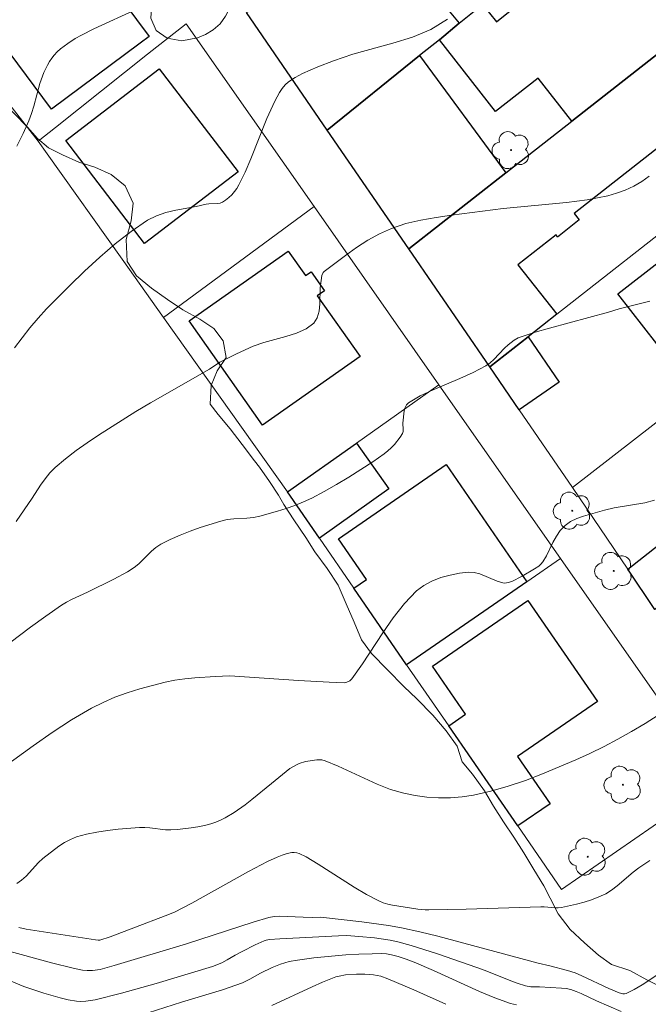
# Model space of a CAD drawing. Units: metres. Extents: x 278293 to 278809, y 1669900 to 1670465.
# Drawn here: x 278628 to 278666, y 1670266 to 1670327 of the extents above; entities that cross this region are included whole.
import ezdxf

# ---------------------------------------------------------------- set-up
doc = ezdxf.new("R2010")
doc.units = ezdxf.units.M
doc.header["$MEASUREMENT"] = 0
for name, color, linetype, lineweight, true_color in [('Arvores_Isoladas', 7, 'Continuous', 18, 0x00ff33), ('Curvas_Intermediarias', 7, 'Continuous', 9, 0x783c14), ('Curvas_Mestras', 7, 'Continuous', 20, 0x783c14), ('Vegetacao', 7, 'Orla8', 9, 0x00ff33)]:
    doc.layers.add(name, color=color, linetype=linetype, lineweight=lineweight, true_color=true_color)
doc.layers.add('Edificacoes', color=7, linetype='Continuous', lineweight=30)
doc.layers.add('Muro_Grade', color=8, linetype='Continuous', lineweight=20)
doc.styles.get("Standard").update_dxf_attribs({"font": 'arial.ttf'})
doc.linetypes.add('Orla8', pattern='A,6,-0.5,["V",Standard,S=1,R=0,X=-0.5,Y=-1],-0.5,6,-0.5,["V",Standard,S=1,R=0,X=-0.5,Y=-1],-0.5', length=14)

# ---------------------------------------------------------------- blocks, each defined once
blk = doc.blocks.new('Arvore')
at = {"layer": 'Arvores_Isoladas'}
blk.add_lwpolyline([(-0.718, 0.493, 0.872324), (-0.722, -0.551, 0.862983), (0.284, -0.827, 0.900105), (0.89, 0.029, 0.863155), (0.262, 0.861, 0.882486)], format="xyb", close=True, dxfattribs=at)
blk.add_circle((0, 0), 0.0286, dxfattribs=at)

msp = doc.modelspace()

# ---------------------------------------------------------------- linework, layer by layer
at = {"layer": 'Curvas_Intermediarias', "flags": 128}
for points, elevation in [([(278654.14, 1670327.04), (278653.107, 1670326.419), (278651.971, 1670325.946), (278650.767, 1670325.568), (278648.301, 1670324.887), (278647.109, 1670324.479), (278646.15, 1670324.106), (278645.672, 1670323.908), (278645.207, 1670323.693), (278644.763, 1670323.453), (278644.349, 1670323.181), (278644.138, 1670322.995), (278643.953, 1670322.774), (278643.789, 1670322.529), (278643.507, 1670322.001), (278643.013, 1670320.927), (278642.016, 1670318.443), (278641.667, 1670317.627), (278641.283, 1670316.834), (278641.158, 1670316.623), (278641.011, 1670316.421), (278640.844, 1670316.231), (278640.663, 1670316.058), (278640.471, 1670315.904), (278640.274, 1670315.774), (278640.128, 1670315.713), (278639.965, 1670315.685), (278639.441, 1670315.668), (278639.272, 1670315.642), (278638.657, 1670315.513), (278637.402, 1670315.286), (278636.791, 1670315.14), (278636.208, 1670314.939), (278635.668, 1670314.66), (278634.652, 1670313.964), (278633.67, 1670313.197), (278632.716, 1670312.375), (278631.787, 1670311.517), (278630.877, 1670310.639), (278629.443, 1670309.206), (278628.922, 1670308.63), (278628.421, 1670308.035), (278627.94, 1670307.423), (278627.479, 1670306.798)], 34), ([(278627.566, 1670296.092), (278628.552, 1670297.533), (278629.075, 1670298.335), (278629.349, 1670298.725), (278629.645, 1670299.092), (278629.973, 1670299.425), (278630.605, 1670299.959), (278631.266, 1670300.465), (278631.949, 1670300.949), (278632.646, 1670301.415), (278634.947, 1670302.872), (278635.848, 1670303.406), (278639.486, 1670305.494), (278640.115, 1670305.909), (278641.132, 1670306.425), (278642.171, 1670306.897), (278642.815, 1670307.124), (278644.184, 1670307.498), (278644.837, 1670307.707), (278645.421, 1670307.972), (278645.902, 1670308.324), (278646.116, 1670308.645), (278646.226, 1670309.05), (278646.267, 1670309.512), (278646.289, 1670310.489), (278646.395, 1670311.258), (278646.469, 1670311.442), (278646.534, 1670311.51), (278647.85, 1670312.494), (278648.53, 1670312.978), (278649.227, 1670313.43), (278649.945, 1670313.831), (278650.686, 1670314.161), (278651.573, 1670314.45), (278652.49, 1670314.668), (278653.427, 1670314.834), (278654.375, 1670314.969), (278657.559, 1670315.385), (278661.46, 1670315.744), (278662.742, 1670315.918), (278664, 1670316.167), (278664.538, 1670316.318), (278665.076, 1670316.515), (278665.6, 1670316.758), (278666.093, 1670317.048), (278666.543, 1670317.385)], 33), ([(278666.595, 1670309.679), (278664.705, 1670309.207), (278664.039, 1670309.002), (278660.422, 1670308.017), (278659.525, 1670307.757), (278658.495, 1670307.422), (278658.234, 1670307.268), (278657.873, 1670306.982), (278657.641, 1670306.769), (278656.986, 1670306.078), (278656.753, 1670305.87), (278656.497, 1670305.694), (278655.716, 1670305.284), (278654.899, 1670304.918), (278653.247, 1670304.22), (278652.459, 1670303.841), (278651.725, 1670303.411), (278651.599, 1670303.283), (278651.517, 1670303.114), (278651.468, 1670302.917), (278651.376, 1670302.165), (278651.407, 1670301.764), (278651.398, 1670301.64), (278651.358, 1670301.527), (278651.215, 1670301.296), (278650.869, 1670300.849), (278650.671, 1670300.64), (278650.46, 1670300.448), (278650.239, 1670300.275), (278649.526, 1670299.777), (278648.799, 1670299.292), (278648.058, 1670298.822), (278647.306, 1670298.372), (278646.543, 1670297.943), (278645.772, 1670297.54), (278645.263, 1670297.302), (278644.74, 1670297.089), (278644.207, 1670296.898), (278643.667, 1670296.727), (278642.578, 1670296.428), (278642.183, 1670296.353), (278641.78, 1670296.312), (278640.968, 1670296.259), (278640.566, 1670296.212), (278640.175, 1670296.128), (278638.911, 1670295.735), (278638.285, 1670295.51), (278637.668, 1670295.263), (278637.064, 1670294.993), (278636.48, 1670294.698), (278636.18, 1670294.501), (278635.905, 1670294.263), (278635.119, 1670293.481), (278634.831, 1670293.259), (278634.427, 1670293.006), (278633.582, 1670292.552), (278631.966, 1670291.75), (278630.983, 1670291.296), (278630.666, 1670291.128), (278630.362, 1670290.938), (278629.406, 1670290.271), (278628.46, 1670289.586), (278626.591, 1670288.18)], 32), ([(278625.036, 1670279.683), (278628.626, 1670282.273), (278629.797, 1670283.092), (278630.988, 1670283.872), (278632.208, 1670284.593), (278632.92, 1670284.953), (278633.658, 1670285.267), (278634.417, 1670285.542), (278635.189, 1670285.783), (278635.967, 1670285.998), (278636.744, 1670286.193), (278637.349, 1670286.318), (278637.962, 1670286.409), (278638.582, 1670286.473), (278639.827, 1670286.554), (278640.724, 1670286.593), (278644.954, 1670286.296), (278646.846, 1670286.189), (278647.786, 1670286.164), (278647.872, 1670286.172), (278648.038, 1670286.235), (278648.115, 1670286.286), (278648.242, 1670286.41), (278648.904, 1670287.319), (278650.154, 1670289.23), (278650.793, 1670290.166), (278651.476, 1670291.043), (278652.227, 1670291.828), (278652.668, 1670292.161), (278653.173, 1670292.431), (278653.721, 1670292.642), (278654.292, 1670292.801), (278654.864, 1670292.911), (278655.416, 1670292.979), (278655.769, 1670292.962), (278656.124, 1670292.866), (278657.194, 1670292.416), (278657.551, 1670292.315), (278657.658, 1670292.304), (278657.878, 1670292.332), (278658.093, 1670292.404), (278658.726, 1670292.722), (278659.501, 1670293.184), (278659.754, 1670293.344), (278659.89, 1670293.462), (278659.999, 1670293.606), (278660.222, 1670293.991), (278660.625, 1670294.805), (278660.838, 1670295.197), (278661.082, 1670295.553), (278661.371, 1670295.854), (278661.711, 1670296.09), (278662.094, 1670296.278), (278662.507, 1670296.429), (278663.793, 1670296.793), (278664.404, 1670296.939), (278666.284, 1670297.252), (278666.884, 1670297.412)], 31), ([(278627.729, 1670271.083), (278628.185, 1670270.989), (278632.454, 1670270.322), (278632.617, 1670270.305), (278632.728, 1670270.312), (278633.354, 1670270.516), (278634.92, 1670271.097), (278636.752, 1670271.795), (278637.321, 1670272.031), (278638.385, 1670272.593), (278641.883, 1670274.532), (278643.056, 1670275.14), (278643.648, 1670275.42), (278643.949, 1670275.539), (278644.251, 1670275.635), (278644.552, 1670275.702), (278644.698, 1670275.708), (278644.848, 1670275.685), (278644.998, 1670275.638), (278645.428, 1670275.428), (278646.178, 1670274.987), (278648.39, 1670273.575), (278649.137, 1670273.127), (278649.899, 1670272.718), (278650.171, 1670272.604), (278650.457, 1670272.521), (278650.751, 1670272.461), (278652.317, 1670272.219), (278652.767, 1670272.178), (278652.992, 1670272.173), (278655.288, 1670272.218), (278659.884, 1670272.362), (278660.096, 1670272.356), (278660.734, 1670272.291), (278660.944, 1670272.289), (278661.151, 1670272.314), (278662.083, 1670272.521), (278662.549, 1670272.647), (278663.007, 1670272.793), (278663.452, 1670272.964), (278663.88, 1670273.163), (278664.242, 1670273.382), (278664.581, 1670273.642), (278665.561, 1670274.502), (278665.907, 1670274.759), (278666.603, 1670275.218)], 29), ([(278668.049, 1670268.822), (278666.116, 1670267.553), (278665.626, 1670267.267), (278665.132, 1670267.013), (278665.031, 1670266.987), (278664.924, 1670266.991), (278664.7, 1670267.06), (278664.066, 1670267.331), (278662.411, 1670268.108), (278661.99, 1670268.284), (278661.524, 1670268.441), (278660.426, 1670268.725), (278659.715, 1670268.881), (278653.532, 1670270.541), (278652.42, 1670270.813), (278651.303, 1670271.057), (278650.494, 1670271.206), (278648.864, 1670271.435), (278646.312, 1670271.72), (278645.825, 1670271.707), (278645.247, 1670271.716), (278643.764, 1670271.777), (278643.468, 1670271.765), (278643.122, 1670271.708), (278642.162, 1670271.416), (278638.065, 1670270.07), (278633.614, 1670268.738), (278632.74, 1670268.502), (278632.265, 1670268.425), (278631.948, 1670268.426), (278631.657, 1670268.461), (278631.075, 1670268.571), (278629.753, 1670268.901), (278626.836, 1670269.706)], 28), ([(278627.017, 1670267.887), (278628.039, 1670267.444), (278629.285, 1670267.032), (278630.279, 1670266.741), (278630.778, 1670266.628), (278631.279, 1670266.547), (278631.565, 1670266.529), (278631.854, 1670266.542), (278632.435, 1670266.633), (278634.069, 1670267.046), (278636.185, 1670267.64), (278639.653, 1670268.674), (278640.245, 1670268.913), (278640.575, 1670269.092), (278641.059, 1670269.384), (278641.49, 1670269.612), (278642.293, 1670270.014), (278642.836, 1670270.261), (278642.967, 1670270.305), (278643.172, 1670270.341), (278643.806, 1670270.385), (278647.417, 1670270.574), (278647.934, 1670270.583), (278648.673, 1670270.534), (278649.64, 1670270.445), (278650.598, 1670270.301), (278651.069, 1670270.197), (278651.891, 1670269.974), (278653.522, 1670269.459), (278655.949, 1670268.616), (278656.448, 1670268.433), (278657.932, 1670267.836), (278658.429, 1670267.651), (278658.932, 1670267.487), (278659.269, 1670267.433), (278659.793, 1670267.43), (278661.15, 1670267.355), (278661.441, 1670267.316), (278661.725, 1670267.254), (278662.051, 1670267.149), (278662.37, 1670267.017), (278663.312, 1670266.564), (278664.836, 1670265.9)], 27), ([(278634.67, 1670265.488), (278637.752, 1670266.474), (278640.269, 1670267.249), (278641.51, 1670267.68), (278641.96, 1670267.894), (278642.613, 1670268.272), (278643.342, 1670268.615), (278643.855, 1670268.827), (278644.383, 1670268.982), (278644.888, 1670269.077), (278645.911, 1670269.215), (278647.864, 1670269.392), (278648.679, 1670269.443), (278649.494, 1670269.47), (278650.06, 1670269.472), (278650.377, 1670269.451), (278650.69, 1670269.403), (278651.093, 1670269.297), (278651.588, 1670269.132), (278652.076, 1670268.943), (278653.267, 1670268.433), (278656.098, 1670267.135), (278657.05, 1670266.744), (278658.014, 1670266.407), (278658.376, 1670266.327)], 26)]:
    msp.add_lwpolyline(points, dxfattribs=dict(at, elevation=elevation))
at = {"layer": 'Curvas_Mestras', "flags": 128}
for points, elevation in [([(278635.049, 1670327.685), (278632.362, 1670326.444), (278631.588, 1670326.067), (278631.214, 1670325.858), (278630.745, 1670325.558), (278630.303, 1670325.216), (278630.099, 1670325.029), (278629.912, 1670324.83), (278629.761, 1670324.639), (278629.624, 1670324.433), (278629.5, 1670324.217), (278629.286, 1670323.763), (278629.039, 1670323.082), (278628.664, 1670321.692), (278628.523, 1670321.235), (278628.353, 1670320.79), (278627.995, 1670320.005), (278627.614, 1670319.228)], 35), ([(278627.607, 1670273.793), (278627.91, 1670273.993), (278628.183, 1670274.241), (278628.942, 1670275.082), (278629.219, 1670275.33), (278630.205, 1670276.091), (278630.551, 1670276.318), (278630.909, 1670276.512), (278631.281, 1670276.661), (278631.903, 1670276.834), (278632.544, 1670276.965), (278633.196, 1670277.064), (278633.855, 1670277.138), (278635.17, 1670277.246), (278635.488, 1670277.25), (278635.808, 1670277.223), (278636.769, 1670277.105), (278637.088, 1670277.102), (278637.505, 1670277.129), (278638.344, 1670277.218), (278638.759, 1670277.286), (278639.169, 1670277.371), (278639.57, 1670277.478), (278639.866, 1670277.579), (278640.156, 1670277.701), (278640.441, 1670277.843), (278640.989, 1670278.165), (278641.673, 1670278.642), (278642.083, 1670278.962), (278643.288, 1670279.962), (278644.432, 1670280.875), (278644.827, 1670281.116), (278645.008, 1670281.194), (278645.394, 1670281.309), (278646.09, 1670281.424), (278646.399, 1670281.412), (278646.596, 1670281.361), (278647.404, 1670281.025), (278649.804, 1670279.908), (278650.616, 1670279.593), (278651.443, 1670279.352), (278652.141, 1670279.214), (278652.858, 1670279.122), (278653.584, 1670279.076), (278654.312, 1670279.079), (278655.031, 1670279.134), (278655.735, 1670279.241), (278656.805, 1670279.484), (278657.87, 1670279.791), (278658.927, 1670280.148), (278659.974, 1670280.544), (278662.031, 1670281.404), (278662.908, 1670281.801), (278663.776, 1670282.226), (278664.632, 1670282.678), (278665.473, 1670283.155), (278666.298, 1670283.654), (278667.104, 1670284.172)], 30), ([(278654.032, 1670266.35), (278652.063, 1670267.25), (278650.455, 1670267.93), (278650.037, 1670268.076), (278649.569, 1670268.166), (278649.05, 1670268.205), (278648.527, 1670268.203), (278647.863, 1670268.157), (278647.46, 1670268.088), (278647.264, 1670268.037), (278646.439, 1670267.714), (278645.81, 1670267.437), (278643.314, 1670266.276)], 25)]:
    msp.add_lwpolyline(points, dxfattribs=dict(at, elevation=elevation))
at = {"layer": 'Edificacoes', "flags": 128}
for points in [[(278653.632, 1670325.773), (278652.407, 1670324.814), (278646.725, 1670320.216), (278641.757, 1670327.463), (278641.859, 1670327.541), (278644.785, 1670329.791), (278657.348, 1670339.447), (278657.912, 1670338.713), (278658.883, 1670339.459), (278660.665, 1670337.141), (278660.346, 1670336.897), (278663.028, 1670333.408), (278661.649, 1670332.292), (278661.29, 1670332.002), (278660.677, 1670332.759), (278658.665, 1670331.131), (278655.681, 1670328.716), (278654.242, 1670327.551), (278654.854, 1670326.794)], [(278635.21, 1670325.564), (278629.742, 1670321.499), (278625.049, 1670327.813), (278631.076, 1670332.294), (278635.77, 1670325.98)], [(278654.854, 1670326.794), (278656.293, 1670327.959), (278657.159, 1670326.889), (278660.144, 1670329.304), (278659.278, 1670330.374), (278661.29, 1670332.002), (278661.649, 1670332.292), (278662.737, 1670330.948), (278663.84, 1670331.841), (278668.533, 1670326.041), (278661.796, 1670320.766), (278659.724, 1670323.412), (278657.093, 1670321.352), (278653.632, 1670325.773)], [(278660.865, 1670308.863), (278659.103, 1670307.48), (278656.733, 1670305.62), (278651.744, 1670312.895), (278657.72, 1670317.575), (278661.796, 1670320.766), (278668.533, 1670326.041), (278668.726, 1670326.192), (278671.531, 1670322.618), (278661.931, 1670315.084), (278662.252, 1670314.675), (278660.916, 1670313.627), (278660.819, 1670313.751), (278658.474, 1670311.91)], [(278651.744, 1670312.895), (278646.725, 1670320.216), (278652.407, 1670324.814), (278657.72, 1670317.575)], [(278630.627, 1670319.57), (278636.384, 1670323.984), (278641.24, 1670317.651), (278635.483, 1670313.237)], [(278673.283, 1670318.608), (278678.803, 1670311.387), (278678.545, 1670311.186), (278673.561, 1670307.31), (278672.032, 1670306.121), (278670.494, 1670308.098), (278668.061, 1670306.205), (278667.818, 1670306.017), (278664.627, 1670310.12), (278670.14, 1670314.408), (278669.302, 1670315.484)], [(278638.223, 1670308.455), (278644.329, 1670312.76), (278645.397, 1670311.245), (278645.737, 1670311.485), (278646.558, 1670310.32), (278646.11, 1670310.005), (278648.749, 1670306.261), (278642.751, 1670302.033)], [(278659.103, 1670307.48), (278661.018, 1670304.687), (278658.538, 1670302.986), (278656.733, 1670305.62)], [(278644.28, 1670297.93), (278648.528, 1670300.934), (278650.526, 1670298.108), (278646.243, 1670295.079)], [(278651.616, 1670287.277), (278648.373, 1670291.986), (278649.153, 1670292.525), (278647.422, 1670295.034), (278654.048, 1670299.606), (278659.027, 1670292.391)], [(278665.235, 1670293.154), (278668.807, 1670295.979), (278670.654, 1670293.642), (278666.909, 1670290.68)], [(278658.46, 1670277.338), (278654.21, 1670283.51), (278655.252, 1670284.228), (278653.217, 1670287.184), (278659.088, 1670291.227), (278663.373, 1670285.005), (278658.45, 1670281.615), (278660.451, 1670278.709)]]:
    msp.add_lwpolyline(points, close=True, dxfattribs=at)
at = {"layer": 'Muro_Grade', "flags": 128}
for points in [[(278666.215, 1670335.987), (278661.706, 1670342.797), (278657.348, 1670339.447), (278644.785, 1670329.791), (278641.859, 1670327.541), (278641.757, 1670327.463), (278646.725, 1670320.216)], [(278646.725, 1670320.216), (278652.407, 1670324.814), (278653.632, 1670325.773), (278654.854, 1670326.794), (278656.293, 1670327.959), (278659.278, 1670330.374), (278661.29, 1670332.002), (278661.649, 1670332.292), (278663.028, 1670333.408), (278666.215, 1670335.987)], [(278651.744, 1670312.895), (278657.72, 1670317.575), (278661.796, 1670320.766), (278668.533, 1670326.041), (278668.726, 1670326.192), (278671.344, 1670328.242)], [(278623.024, 1670327.26), (278622.926, 1670327.183), (278628.922, 1670319.529)], [(278645.917, 1670315.511), (278638.034, 1670326.766), (278635.667, 1670324.886), (278629.988, 1670320.375), (278628.922, 1670319.529)], [(278656.733, 1670305.62), (278659.103, 1670307.48), (278660.865, 1670308.863), (278669.302, 1670315.484), (278673.283, 1670318.608), (278676.331, 1670321)], [(278646.725, 1670320.216), (278651.744, 1670312.895)], [(278628.922, 1670319.529), (278629.476, 1670318.751), (278634.097, 1670312.252), (278636.642, 1670308.672)], [(278645.917, 1670315.511), (278636.642, 1670308.672)], [(278653.609, 1670304.527), (278645.917, 1670315.511)], [(278661.83, 1670298.186), (278666.782, 1670302.038), (278669.598, 1670304.228), (278672.032, 1670306.121), (278673.561, 1670307.31), (278678.545, 1670311.186), (278678.803, 1670311.387), (278681.456, 1670313.451)], [(278651.744, 1670312.895), (278656.733, 1670305.62)], [(278636.642, 1670308.672), (278644.28, 1670297.93)], [(278661.83, 1670298.186), (278658.538, 1670302.986), (278656.733, 1670305.62)], [(278653.609, 1670304.527), (278648.528, 1670300.934), (278644.28, 1670297.93)], [(278653.609, 1670304.527), (278661.094, 1670293.817)], [(278661.83, 1670298.186), (278665.235, 1670293.154), (278666.909, 1670290.68)], [(278651.616, 1670287.277), (278648.373, 1670291.986), (278646.243, 1670295.079), (278644.28, 1670297.93)], [(278651.616, 1670287.277), (278654.21, 1670283.51), (278658.46, 1670277.338), (278661.158, 1670273.42), (278670.178, 1670279.662), (278668.595, 1670283.086), (278661.094, 1670293.817)], [(278661.094, 1670293.817), (278659.027, 1670292.391), (278651.616, 1670287.277)]]:
    msp.add_lwpolyline(points, dxfattribs=at)
at = {"layer": 'Vegetacao', "flags": 128}
for points in [[(278573.325, 1670367.748), (278574.006, 1670368.518), (278574.562, 1670369.416), (278574.561, 1670370.502), (278574.497, 1670371.653), (278574.743, 1670372.932), (278575.362, 1670373.766), (278576.105, 1670374.472), (278577.096, 1670375.244), (278577.963, 1670375.888), (278578.83, 1670376.467), (278579.759, 1670377.111), (278580.626, 1670377.626), (278581.68, 1670378.27), (278582.733, 1670378.851), (278583.662, 1670379.303), (278584.715, 1670379.755), (278585.831, 1670380.016), (278586.947, 1670380.15), (278588.125, 1670380.155), (278589.117, 1670379.777), (278590.048, 1670379.334), (278591.041, 1670378.827), (278591.91, 1670378.129), (278592.717, 1670377.493), (278593.772, 1670376.732), (278594.455, 1670375.968), (278595.325, 1670374.63), (278595.76, 1670373.929), (278595.823, 1670372.907), (278595.639, 1670371.756), (278595.331, 1670370.54), (278595.023, 1670369.26), (278594.405, 1670367.915), (278593.724, 1670367.081), (278592.795, 1670366.501), (278591.741, 1670365.985), (278590.874, 1670365.469), (278589.821, 1670364.761), (278589.513, 1670363.673), (278589.7, 1670362.587), (278590.074, 1670361.567), (278590.572, 1670360.291), (278591.069, 1670359.207), (278591.691, 1670358.187), (278592.374, 1670357.232), (278593.181, 1670356.533), (278594.112, 1670355.962), (278595.29, 1670355.712), (278596.345, 1670355.462), (278597.028, 1670354.442), (278596.968, 1670353.483), (278596.536, 1670352.075), (278595.545, 1670351.112), (278594.43, 1670350.595), (278593.252, 1670350.27), (278592.199, 1670349.945), (278591.021, 1670349.875), (278589.905, 1670349.87), (278588.851, 1670349.865), (278587.984, 1670349.222), (278588.171, 1670348.2), (278589.103, 1670347.054), (278589.786, 1670346.035), (278590.222, 1670344.823), (278590.534, 1670343.61), (278591.156, 1670342.462), (278591.777, 1670341.379), (278592.708, 1670340.68), (278593.762, 1670340.813), (278594.939, 1670341.203), (278595.868, 1670341.846), (278596.425, 1670342.808), (278596.981, 1670343.897), (278597.476, 1670345.114), (278597.598, 1670346.137), (278597.597, 1670347.223), (278597.595, 1670348.374), (278597.593, 1670349.524), (278597.716, 1670350.675), (278598.272, 1670351.636), (278599.388, 1670351.642), (278600.257, 1670350.943), (278600.259, 1670349.857), (278601.19, 1670349.158), (278602.119, 1670349.93), (278602.613, 1670350.891), (278603.232, 1670352.044), (278602.983, 1670352.81), (278602.299, 1670353.701), (278601.368, 1670354.464), (278600.561, 1670355.227), (278599.568, 1670355.989), (278598.947, 1670356.88), (278598.573, 1670357.965), (278598.51, 1670358.987), (278598.508, 1670360.266), (278599.064, 1670361.291), (278600.428, 1670361.298), (278601.421, 1670361.111), (278602.414, 1670360.476), (278603.157, 1670360.736), (278603.528, 1670361.696), (278603.96, 1670362.913), (278604.889, 1670363.94), (278605.817, 1670364.775), (278606.747, 1670365.291), (278607.924, 1670365.616), (278609.04, 1670365.622), (278610.094, 1670365.499), (278610.839, 1670364.8), (278611.399, 1670363.652), (278611.525, 1670362.566), (278611.402, 1670361.479), (278611.218, 1670360.264), (278610.91, 1670359.048), (278610.477, 1670358.087), (278610.23, 1670357.319), (278610.355, 1670356.425), (278610.667, 1670355.468), (278611.164, 1670354.447), (278611.972, 1670353.301), (278612.593, 1670352.473), (278613.152, 1670351.581), (278613.65, 1670350.753), (278614.209, 1670349.861), (278614.706, 1670349.16), (278615.575, 1670348.334), (278616.63, 1670347.636), (278617.004, 1670346.615), (278616.943, 1670345.592), (278616.262, 1670344.758), (278616.202, 1670343.735), (278616.761, 1670342.779), (278617.692, 1670342.144), (278618.871, 1670341.703), (278619.988, 1670341.197), (278621.105, 1670340.244), (278621.85, 1670339.353), (278622.224, 1670338.204), (278621.792, 1670336.924), (278620.925, 1670336.408), (278619.685, 1670335.955), (278619.065, 1670335.76), (278617.826, 1670335.179), (278616.773, 1670334.854), (278616.402, 1670333.894), (278616.59, 1670332.552), (278617.025, 1670331.596), (278618.08, 1670331.218), (278619.135, 1670330.711), (278620.128, 1670330.141), (278621.492, 1670329.636), (278622.609, 1670329.194), (278623.478, 1670328.687), (278624.161, 1670327.924), (278624.72, 1670327.032), (278625.217, 1670326.395), (278625.529, 1670325.31), (278625.778, 1670324.161), (278626.028, 1670323.012), (278626.649, 1670321.992), (278627.457, 1670321.229), (278628.264, 1670320.402), (278628.885, 1670319.702), (278629.568, 1670319.13), (278630.436, 1670318.687), (278631.429, 1670318.245), (278632.421, 1670317.93), (278633.414, 1670317.487), (278634.283, 1670316.789), (278634.781, 1670315.705), (278634.658, 1670314.618), (278634.35, 1670313.466), (278634.414, 1670312.124), (278634.973, 1670311.232), (278635.904, 1670310.469), (278636.897, 1670309.771), (278637.828, 1670309.137), (278638.883, 1670308.567), (278639.752, 1670307.996), (278640.311, 1670307.231), (278640.498, 1670306.21), (278639.942, 1670305.376), (278639.571, 1670304.48), (278639.511, 1670303.329), (278640.008, 1670302.692), (278640.753, 1670301.801), (278641.498, 1670300.846), (278642.244, 1670299.827), (278642.554, 1670299.445), (278643.176, 1670298.553), (278643.735, 1670297.725), (278644.046, 1670297.152), (278644.667, 1670296.196), (278645.413, 1670295.113), (278645.972, 1670294.221), (278646.717, 1670293.202), (278647.401, 1670292.183), (278647.898, 1670291.035), (278648.396, 1670289.887), (278648.832, 1670288.803), (278649.453, 1670287.975), (278650.446, 1670286.957), (278651.44, 1670285.939), (278652.247, 1670285.176), (278653.24, 1670284.159), (278654.048, 1670283.204), (278654.731, 1670282.249), (278655.043, 1670281.291), (278655.664, 1670280.528), (278656.409, 1670279.509), (278656.969, 1670278.553), (278657.59, 1670277.597), (278658.211, 1670276.641), (278658.833, 1670275.686), (278659.454, 1670274.666), (278660.076, 1670273.647), (278660.449, 1670272.881), (278660.946, 1670271.925), (278661.692, 1670270.97), (278662.561, 1670270.144), (278663.43, 1670269.381), (278664.237, 1670268.81), (278665.353, 1670268.432), (278666.408, 1670267.862), (278667.277, 1670267.418), (278668.022, 1670266.911), (278668.829, 1670266.084), (278669.512, 1670265.065), (278670.072, 1670264.173), (278670.693, 1670263.281), (278671.438, 1670262.39), (278672.184, 1670261.307), (278672.743, 1670260.223), (278673.24, 1670259.459), (278674.109, 1670258.824), (278674.978, 1670258.189), (278675.971, 1670257.555), (278677.088, 1670257.049), (278678.019, 1670256.67), (278679.074, 1670255.972), (278679.881, 1670255.209), (278680.688, 1670254.126), (278681.186, 1670253.106), (278681.745, 1670252.342), (278682.676, 1670251.771), (278683.792, 1670251.713), (278684.784, 1670251.846), (278685.59, 1670251.849), (278686.582, 1670251.535), (278687.265, 1670250.707), (278687.825, 1670249.751), (278688.384, 1670248.795), (278689.253, 1670248.097), (278690.369, 1670247.846), (278691.299, 1670248.426), (278691.545, 1670249.45), (278691.544, 1670250.536), (278691.418, 1670251.622), (278690.859, 1670252.578), (278689.989, 1670253.469), (278688.996, 1670254.486), (278688.188, 1670255.505), (278687.381, 1670256.396), (278686.759, 1670257.543), (278686.324, 1670258.628), (278686.508, 1670259.971), (278687.002, 1670261.251), (278687.682, 1670262.405), (278688.239, 1670263.239), (278688.92, 1670264.328), (278689.662, 1670265.291), (278690.59, 1670266.51), (278691.519, 1670267.345), (278692.635, 1670267.734), (278693.689, 1670267.292), (278694.558, 1670266.593), (278695.613, 1670265.895), (278696.544, 1670265.388), (278697.723, 1670264.947), (278698.715, 1670264.504), (278699.832, 1670264.254), (278701.072, 1670264.26), (278702.436, 1670264.267), (278703.613, 1670264.464), (278705.101, 1670264.855), (278706.526, 1670265.437), (278707.517, 1670265.953), (278708.632, 1670266.598), (278709.562, 1670267.113), (278710.367, 1670267.884), (278711.42, 1670268.337), (278712.474, 1670268.278), (278713.591, 1670267.772), (278714.522, 1670267.138), (278715.39, 1670266.63), (278716.445, 1670266.124), (278717.5, 1670265.682), (278718.492, 1670265.303), (278719.671, 1670265.181), (278720.849, 1670265.123), (278722.151, 1670265.13), (278723.143, 1670264.815), (278723.764, 1670263.987), (278724.386, 1670262.904), (278724.946, 1670261.692), (278725.319, 1670260.48), (278725.507, 1670259.33), (278725.509, 1670258.307), (278725.2, 1670257.283), (278724.581, 1670256.577), (278723.714, 1670255.934), (278722.66, 1670255.609), (278721.669, 1670255.349), (278720.429, 1670255.087), (278719.438, 1670254.635), (278718.571, 1670254.119), (278717.517, 1670253.731), (278716.402, 1670253.15), (278715.411, 1670252.698), (278714.295, 1670252.181), (278713.304, 1670251.473), (278712.437, 1670250.83), (278711.942, 1670250.572), (278711.199, 1670249.865), (278710.456, 1670249.095), (278709.961, 1670247.942), (278709.529, 1670246.789), (278709.283, 1670245.702), (278709.036, 1670244.678), (278708.728, 1670243.718), (278708.233, 1670242.757), (278707.614, 1670241.923), (278706.81, 1670240.96), (278705.942, 1670240.317), (278704.827, 1670239.8), (278703.65, 1670239.475), (278702.472, 1670238.958), (278701.543, 1670238.506), (278700.924, 1670237.672), (278700.926, 1670236.713), (278701.113, 1670235.883), (278701.672, 1670234.928), (278702.479, 1670234.101), (278703.224, 1670233.401), (278704.094, 1670232.511), (278704.653, 1670231.619), (278705.089, 1670230.534), (278705.338, 1670229.257), (278705.402, 1670228.171), (278705.466, 1670227.021), (278705.405, 1670225.998), (278704.973, 1670225.037), (278704.105, 1670224.522), (278703.114, 1670224.261), (278702.122, 1670223.809), (278700.945, 1670223.164), (278700.264, 1670222.458), (278699.832, 1670221.433), (278699.461, 1670220.281), (278699.463, 1670219.131), (278699.465, 1670218.108), (278699.466, 1670217.086), (278699.468, 1670215.743), (278699.284, 1670214.592), (278698.726, 1670214.014), (278697.796, 1670214.329), (278696.989, 1670215.22), (278696.305, 1670216.111), (278695.498, 1670217.066), (278694.69, 1670218.149), (278693.945, 1670218.912), (278692.952, 1670219.546), (278691.898, 1670219.541), (278690.782, 1670219.664), (278689.665, 1670220.233), (278688.982, 1670220.997), (278688.175, 1670222.016), (278687.182, 1670222.65), (278686.127, 1670222.964), (278684.887, 1670223.022), (278683.896, 1670222.634), (278682.781, 1670222.181), (278681.665, 1670221.6), (278680.674, 1670221.084), (278679.993, 1670220.378), (278679.498, 1670219.417), (278679.066, 1670218.456), (278678.634, 1670217.304), (278678.325, 1670216.279), (278677.893, 1670215.255), (278677.336, 1670214.421), (278676.406, 1670213.905), (278675.229, 1670213.516), (278674.298, 1670214.215), (278673.491, 1670214.85), (278672.56, 1670215.612), (278671.815, 1670216.312), (278671.194, 1670217.139), (278670.573, 1670217.967), (278669.827, 1670218.922), (278669.33, 1670219.815), (278668.894, 1670220.771), (278668.335, 1670221.855), (278667.714, 1670222.683), (278667.092, 1670223.511), (278666.347, 1670224.21), (278665.478, 1670224.909), (278664.609, 1670225.607), (278663.741, 1670226.115), (278662.748, 1670226.557), (278661.632, 1670226.296), (278660.765, 1670225.589), (278659.651, 1670224.752), (278658.659, 1670224.3), (278657.358, 1670224.102), (278656.179, 1670224.288), (278655.372, 1670225.051), (278655.061, 1670226.072), (278655.307, 1670227.096), (278655.802, 1670227.993), (278656.421, 1670228.827), (278656.171, 1670229.848), (278654.931, 1670229.651), (278653.692, 1670229.581), (278652.575, 1670229.639), (278651.583, 1670230.146), (278650.651, 1670231.036), (278649.968, 1670231.799), (278648.975, 1670232.498), (278647.859, 1670232.364), (278646.868, 1670231.976), (278645.814, 1670232.163), (278644.883, 1670232.542), (278644.014, 1670233.049), (278643.269, 1670233.748), (278642.462, 1670234.639), (278641.902, 1670235.786), (278641.343, 1670236.934), (278640.598, 1670237.697), (278639.915, 1670238.141), (278638.923, 1670238.328), (278637.807, 1670238.131), (278636.754, 1670237.615), (278635.576, 1670237.289), (278634.46, 1670237.284), (278633.158, 1670237.725), (278632.103, 1670238.423), (278631.172, 1670238.93), (278629.931, 1670239.371), (278629.064, 1670238.664), (278628.755, 1670237.831), (278628.509, 1670236.68), (278628.138, 1670235.719), (278628.078, 1670234.76), (278627.768, 1670234.375), (278626.963, 1670233.605), (278626.345, 1670232.707), (278625.974, 1670231.682), (278625.418, 1670230.465), (278624.675, 1670229.567), (278623.933, 1670228.732), (278623.128, 1670227.578), (278622.448, 1670226.552), (278621.705, 1670225.846), (278620.9, 1670225.139), (278619.971, 1670224.559), (278618.793, 1670223.914), (278617.926, 1670223.526), (278616.686, 1670223.393), (278615.632, 1670223.515), (278614.578, 1670223.766), (278613.523, 1670224.208), (278612.406, 1670224.842), (278611.289, 1670225.667), (278610.11, 1670226.428), (278609.241, 1670226.744), (278608.125, 1670226.61), (278607.134, 1670226.158), (278606.205, 1670225.578), (278605.338, 1670224.871), (278604.533, 1670224.228), (278603.418, 1670223.647), (278602.24, 1670223.578), (278601.248, 1670223.765), (278600.379, 1670224.272), (278599.324, 1670224.714), (278598.022, 1670224.708), (278597.03, 1670224.575), (278595.915, 1670224.378), (278594.861, 1670224.117), (278593.931, 1670223.729), (278592.692, 1670223.339), (278591.763, 1670222.888), (278591.082, 1670222.053), (278590.835, 1670220.966), (278591.147, 1670219.817), (278591.645, 1670218.861), (278592.39, 1670218.033), (278592.701, 1670217.46), (278593.012, 1670216.502), (278593.013, 1670215.48), (278592.891, 1670214.201), (278592.831, 1670212.986), (278592.585, 1670211.771), (278592.028, 1670210.618), (278591.224, 1670209.591), (278590.605, 1670208.757), (278589.8, 1670207.987), (278588.995, 1670207.152), (278588.191, 1670206.317), (278587.324, 1670205.482), (278586.271, 1670204.966), (278584.907, 1670204.575), (278583.792, 1670204.187), (278582.676, 1670203.798), (278581.809, 1670203.218), (278581.004, 1670202.511), (278580.261, 1670201.677), (278579.643, 1670200.843), (278579.086, 1670199.945), (278578.467, 1670199.112), (278577.663, 1670198.021), (278576.858, 1670197.25), (278576.053, 1670196.607), (278575.185, 1670196.092), (278573.946, 1670195.702), (278572.954, 1670195.57), (278571.962, 1670195.629), (278570.784, 1670195.942), (278569.543, 1670196.448), (278568.736, 1670197.211), (278568.3, 1670198.103), (278567.865, 1670199.06), (278567.554, 1670199.889), (278567.118, 1670200.974), (278566.683, 1670201.866), (278565.876, 1670202.629), (278564.821, 1670203.263), (278563.828, 1670203.706), (278562.897, 1670204.66), (278562.771, 1670205.682), (278562.894, 1670206.769), (278563.202, 1670207.793), (278562.829, 1670208.814), (278562.084, 1670209.705), (278561.338, 1670210.66), (278560.841, 1670211.616), (278560.654, 1670212.446), (278560.9, 1670213.47), (278561.332, 1670214.558), (278561.765, 1670215.519), (278562.198, 1670216.544), (278562.693, 1670217.122), (278563.374, 1670217.956), (278563.992, 1670218.79), (278564.425, 1670219.686), (278564.486, 1670220.134), (278564.237, 1670221.155), (278563.616, 1670221.983), (278562.808, 1670222.938), (278562.249, 1670223.766), (278561.876, 1670224.531), (278561.254, 1670225.615), (278560.819, 1670226.571), (278560.694, 1670227.402), (278560.754, 1670228.424), (278561.497, 1670229.131), (278562.489, 1670229.136), (278563.42, 1670229.013), (278564.598, 1670228.571), (278565.839, 1670228.385), (278566.954, 1670228.774), (278568.193, 1670229.419), (278569.122, 1670230.063), (278570.051, 1670230.643), (278570.981, 1670231.095), (278571.91, 1670231.483), (278572.963, 1670231.999), (278574.016, 1670232.771), (278575.007, 1670233.415), (278575.936, 1670234.059), (278576.68, 1670234.382), (278577.733, 1670234.707), (278578.725, 1670235.223), (278579.654, 1670235.611), (278580.894, 1670235.808), (278582.196, 1670235.815), (278583.746, 1670235.631), (278584.738, 1670235.827), (278585.978, 1670236.025), (278587.031, 1670236.35), (278588.271, 1670236.547), (278589.51, 1670236.937), (278590.439, 1670237.581), (278591.058, 1670238.734), (278591.056, 1670239.757), (278591.054, 1670240.971), (278590.743, 1670242.12), (278590.121, 1670243.075), (278589.5, 1670243.967), (278588.879, 1670244.859), (278587.7, 1670245.364), (278586.646, 1670245.679), (278585.344, 1670245.673), (278584.166, 1670245.411), (278583.113, 1670244.831), (278581.935, 1670244.505), (278580.757, 1670244.5), (278579.641, 1670244.814), (278578.648, 1670245.32), (278577.841, 1670246.211), (278577.653, 1670247.169), (278577.59, 1670248.255), (278577.712, 1670249.278), (278578.269, 1670250.367), (278578.95, 1670251.01), (278580.127, 1670251.655), (278581.366, 1670252.108), (278582.296, 1670252.56), (278583.225, 1670253.012), (278584.03, 1670253.719), (278584.215, 1670254.231), (278584.462, 1670255.319), (278584.46, 1670256.533), (278584.272, 1670257.683), (278583.837, 1670258.511), (278583.402, 1670259.468), (278582.842, 1670260.488), (278582.407, 1670261.189), (278581.662, 1670262.271), (278581.04, 1670263.163), (278580.481, 1670263.991), (278579.735, 1670265.074), (278578.99, 1670266.221), (278578.369, 1670267.113), (278577.747, 1670268.068), (278577.002, 1670269.087), (278576.319, 1670269.851), (278575.449, 1670270.805), (278574.766, 1670271.697), (278573.958, 1670272.715), (278573.151, 1670273.606), (278572.096, 1670274.24), (278571.289, 1670274.875), (278570.977, 1670276.088), (278570.418, 1670276.98), (278569.797, 1670278), (278569.113, 1670278.955), (278568.368, 1670279.974), (278567.747, 1670280.802), (278567.001, 1670281.757), (278566.132, 1670282.775), (278565.324, 1670283.794), (278564.517, 1670284.685), (278563.71, 1670285.512), (278562.903, 1670286.211), (278562.095, 1670287.165), (278561.536, 1670288.313), (278560.976, 1670289.461), (278560.541, 1670290.481), (278560.229, 1670291.502), (278559.917, 1670292.587), (278559.73, 1670293.545), (278559.605, 1670294.503), (278558.922, 1670295.267), (278557.991, 1670295.709), (278556.875, 1670295.576), (278555.759, 1670295.443), (278554.768, 1670294.671), (278554.212, 1670293.71), (278553.593, 1670292.876), (278552.54, 1670292.487), (278551.547, 1670293.058), (278550.987, 1670293.95), (278550.8, 1670295.227), (278550.798, 1670296.313), (278550.797, 1670297.336), (278550.919, 1670298.487), (278551.165, 1670299.703), (278551.474, 1670300.791), (278551.843, 1670302.198), (278552.028, 1670303.414), (278552.026, 1670304.436), (278551.777, 1670305.394), (278551.279, 1670306.478), (278550.658, 1670307.497), (278550.098, 1670308.517), (278549.725, 1670309.346), (278549.414, 1670310.303), (278548.978, 1670311.515), (278548.48, 1670312.599), (278547.983, 1670313.747), (278547.423, 1670314.703), (278546.74, 1670315.787), (278546.242, 1670316.679), (278545.435, 1670317.889), (278544.751, 1670318.972), (278544.315, 1670320.312), (278544.189, 1670321.526), (278544.25, 1670322.805), (278544.558, 1670323.765), (278545.177, 1670324.727), (278546.044, 1670325.434), (278546.973, 1670325.822), (278548.151, 1670326.019), (278549.205, 1670325.96), (278550.383, 1670325.711), (278551.376, 1670325.268), (278552.245, 1670324.761), (278553.238, 1670324.127), (278554.107, 1670323.364), (278554.666, 1670322.344), (278555.04, 1670321.323), (278555.103, 1670320.173), (278554.981, 1670319.15), (278554.672, 1670318.19), (278554.301, 1670317.421), (278553.807, 1670316.524), (278553.56, 1670315.5), (278553.81, 1670314.415), (278554.555, 1670313.524), (278555.3, 1670312.761), (278556.107, 1670312.061), (278558.28, 1670310.41), (278558.714, 1670309.965), (278559.955, 1670309.396), (278560.947, 1670309.209), (278561.753, 1670309.341), (278562.62, 1670309.92), (278563.736, 1670310.309), (278564.728, 1670310.506), (278565.906, 1670310.192), (278566.775, 1670309.493), (278567.335, 1670308.473), (278567.274, 1670307.195), (278566.47, 1670306.36), (278565.478, 1670306.036), (278564.177, 1670305.582), (278564.426, 1670304.561), (278565.172, 1670303.478), (278565.917, 1670302.523), (278566.849, 1670301.569), (278567.78, 1670300.614), (278568.587, 1670299.787), (278569.395, 1670298.769), (278570.14, 1670298.006), (278571.009, 1670297.307), (278572.001, 1670296.8), (278573.118, 1670296.358), (278573.987, 1670295.915), (278574.98, 1670295.345), (278576.158, 1670295.159), (278576.901, 1670295.482), (278577.644, 1670296.317), (278578.263, 1670297.406), (278579.315, 1670298.242), (278580.493, 1670298.567), (278581.609, 1670298.573), (278582.787, 1670298.579), (278583.841, 1670298.392), (278584.834, 1670297.758), (278585.393, 1670296.866), (278586.139, 1670296.038), (278587.193, 1670295.724), (278588.247, 1670296.177), (278588.679, 1670297.265), (278588.925, 1670298.353), (278589.172, 1670299.121), (278589.605, 1670300.146), (278589.914, 1670300.814), (278590.811, 1670301.737), (278591.708, 1670302.437), (278592.265, 1670303.264), (278592.977, 1670304.027), (278594.123, 1670304.219), (278594.899, 1670303.426), (278595.427, 1670302.538), (278595.831, 1670301.966), (278596.853, 1670301.968), (278597.318, 1670302.096), (278598.154, 1670302.192), (278599.177, 1670301.94), (278599.891, 1670301.242), (278600.295, 1670300.607), (278600.482, 1670299.654), (278600.731, 1670298.86), (278600.855, 1670298.797), (278601.94, 1670298.894), (278602.745, 1670299.499), (278602.867, 1670300.579), (278602.679, 1670301.595), (278602.089, 1670302.484), (278601.313, 1670303.214), (278600.476, 1670304.07), (278600.164, 1670305.086), (278600.782, 1670306.008), (278601.836, 1670306.042), (278602.736, 1670305.439), (278603.821, 1670304.837), (278604.906, 1670304.363), (278605.959, 1670304.65), (278606.361, 1670305.572), (278605.833, 1670306.429), (278604.995, 1670306.968), (278604.25, 1670307.729), (278603.505, 1670308.586), (278602.884, 1670309.665), (278602.294, 1670310.617), (278601.828, 1670311.442), (278601.269, 1670312.331), (278600.833, 1670313.283), (278600.429, 1670314.299), (278600.118, 1670315.252), (278599.992, 1670316.395), (278600.145, 1670317.507), (278600.423, 1670318.556), (278600.173, 1670319.54), (278599.397, 1670320.238), (278598.591, 1670320.841), (278598.124, 1670321.952), (278598.153, 1670323.191), (278598.679, 1670323.922), (278599.546, 1670324.527), (278600.288, 1670325.322), (278599.946, 1670326.338), (278599.356, 1670326.909), (278598.457, 1670327.385), (278597.372, 1670327.828), (278596.379, 1670328.398), (278595.449, 1670329.064), (278594.611, 1670329.73), (278593.742, 1670330.618), (278592.904, 1670331.474), (278592.376, 1670331.982), (278591.724, 1670332.743), (278591.01, 1670333.632), (278590.172, 1670334.583), (278589.644, 1670335.536), (278589.085, 1670336.583), (278588.711, 1670337.599), (278588.462, 1670338.711), (278588.181, 1670339.886), (278587.931, 1670341.061), (278587.713, 1670342.077), (278587.463, 1670343.03), (278586.811, 1670343.95), (278585.881, 1670344.425), (278584.889, 1670344.582), (278583.96, 1670344.168), (278582.783, 1670343.817), (278581.513, 1670343.529), (278580.305, 1670343.4), (278579.034, 1670343.652), (278578.165, 1670344.414), (278577.699, 1670345.302), (278578.224, 1670346.256), (278579.184, 1670346.925), (278580.237, 1670347.117), (278581.26, 1670346.864), (278582.129, 1670346.357), (278583.152, 1670345.692), (278584.392, 1670345.63), (278584.824, 1670346.552), (278584.327, 1670347.441), (278583.706, 1670348.266), (278583.085, 1670349.027), (278582.371, 1670349.947), (278581.75, 1670350.868), (278581.222, 1670351.756), (278580.601, 1670352.613), (278580.011, 1670353.438), (278579.389, 1670354.517), (278578.83, 1670355.47), (278578.146, 1670356.739), (278577.587, 1670357.723), (278576.935, 1670358.802), (278576.437, 1670359.914), (278575.971, 1670360.802), (278575.381, 1670361.945), (278574.945, 1670362.802), (278574.448, 1670363.755), (278573.827, 1670364.707), (278573.206, 1670365.698), (278572.709, 1670366.597)], [(278637.605, 1670336.845), (278638.16, 1670336.764), (278638.741, 1670336.668), (278639.225, 1670336.489), (278639.814, 1670336.176), (278640.387, 1670335.8), (278640.812, 1670335.374), (278641.294, 1670334.821), (278641.806, 1670334.346), (278642.317, 1670334.103), (278642.679, 1670333.692), (278642.819, 1670333.015), (278642.564, 1670332.302), (278642.179, 1670331.477), (278641.672, 1670330.658), (278641.456, 1670330.2), (278641.229, 1670329.355), (278641.127, 1670328.819), (278640.936, 1670328.295), (278640.737, 1670327.739), (278640.466, 1670327.23), (278640.125, 1670326.764), (278639.7, 1670326.39), (278639.223, 1670326.1), (278638.737, 1670325.895), (278637.773, 1670325.712), (278636.881, 1670325.872), (278636.197, 1670326.341), (278635.869, 1670327.105), (278635.926, 1670328.046), (278635.905, 1670328.9), (278635.365, 1670329.462), (278634.487, 1670329.757), (278633.537, 1670329.896), (278632.692, 1670330.047), (278631.753, 1670330.075), (278631.256, 1670329.986), (278630.315, 1670329.78), (278629.415, 1670329.606), (278628.581, 1670329.653), (278627.842, 1670329.919), (278627.269, 1670330.498), (278626.921, 1670331.364), (278626.814, 1670332.238), (278626.879, 1670332.962), (278627.198, 1670333.579), (278627.731, 1670334.158), (278628.424, 1670334.557), (278629.202, 1670334.789), (278629.868, 1670334.928), (278630.435, 1670334.928), (278630.98, 1670334.801), (278631.708, 1670334.598), (278632.43, 1670334.656), (278632.824, 1670335.044), (278633.073, 1670335.496), (278633.473, 1670335.895), (278633.939, 1670336.104), (278634.594, 1670336.185), (278635.172, 1670336.382), (278635.86, 1670336.613), (278636.549, 1670336.845)]]:
    msp.add_lwpolyline(points, close=True, dxfattribs=at)

# ---------------------------------------------------------------- block references
at = {"layer": 'Arvores_Isoladas'}
for p in [(278658.052, 1670318.981), (278661.819, 1670296.764), (278664.368, 1670293.053), (278664.94, 1670279.879), (278662.772, 1670275.443)]:
    msp.add_blockref('Arvore', p, dxfattribs=at)

doc.saveas('drawing.dxf')
